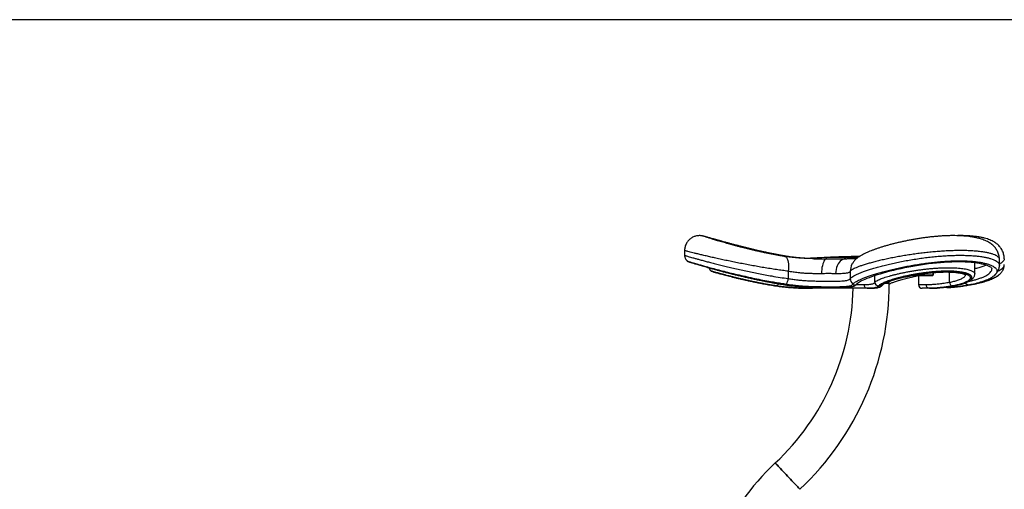
# Model space of a CAD drawing. Units: millimetres. Extents: x 5 to 415, y 5 to 292.
# Drawn here: x 210 to 342, y 229 to 292 of the extents above; entities that cross this region are included whole.
import ezdxf

# ---------------------------------------------------------------- set-up
doc = ezdxf.new("R2010")
doc.units = ezdxf.units.MM
doc.layers.add('1', color=7, linetype='Continuous', lineweight=25)

msp = doc.modelspace()

# ---------------------------------------------------------------- linework, layer by layer
at = {"color": 7, "linetype": 'Continuous', "lineweight": 25}
for p, q in [((299.0457, 261.0874), (299.0457, 260.459)), ((322.2749, 260.1676), (318.041, 260.1676)), ((322.2741, 260.1672), (318.041, 260.1672)), ((318.0948, 259.9872), (320.62, 259.9872)), ((320.62, 259.9872), (320.7627, 259.9877)), ((341.2119, 259.1055), (341.2119, 259.8907)), ((337.9119, 257.9637), (337.9119, 259.4856)), ((312.9274, 258.3261), (312.9274, 257.34)), ((321.2398, 258.3261), (321.2398, 257.34)), ((329.4532, 257.7372), (331.5644, 257.7372)), ((330.3764, 257.7372), (330.3764, 256.5372)), ((332.376, 257.7758), (332.376, 258.1451)), ((341.1368, 257.8337), (341.2153, 257.8974)), ((341.2114, 257.9053), (341.2307, 257.9239)), ((312.7007, 256.6018), (312.7574, 256.593)), ((316.0764, 256.0372), (316.1971, 256.0372)), ((323.5101, 256.0372), (316.1971, 256.0372)), ((321.5757, 256.593), (321.5804, 256.6018)), ((323.544, 256.0377), (323.5101, 256.0372)), ((323.5101, 256.0372), (323.7534, 256.0372)), ((326.4544, 256.7372), (325.9432, 256.7372)), ((325.9442, 256.7372), (326.4544, 256.7372)), ((326.4544, 256.7372), (326.4544, 256.9517)), ((331.8353, 256.0372), (330.8764, 256.0372)), ((331.8353, 256.0372), (331.9582, 256.0372)), ((332.1738, 256.0372), (331.9582, 256.0372)), ((336.9631, 256.494), (337.008, 256.5025))]:
    msp.add_line(p, q, dxfattribs=at)
at = {"color": 8, "linetype": 'Continuous', "lineweight": 25}
for p, q in [((312.7577, 260.3054), (312.8312, 260.3014)), ((324.5306, 256.8509), (324.5306, 257.7584)), ((332.3268, 257.7817), (332.3268, 258.1408)), ((334.5341, 256.851), (334.5341, 258.2146)), ((322.0636, 256.5372), (323.089, 256.5372)), ((330.3764, 256.5372), (331.3833, 256.5372)), ((335.0114, 256.3556), (335.0398, 256.3578))]:
    msp.add_line(p, q, dxfattribs=at)
at = {"color": 8, "linetype": 'Continuous', "lineweight": 25, "flags": 128}
for points in [[(312.4577, 260.3025), (312.4997, 260.293), (312.5946, 260.2462), (312.6817, 260.1657), (312.7596, 260.053), (312.8267, 259.91), (312.8821, 259.7392), (312.9246, 259.5437), (312.9536, 259.3268), (312.9685, 259.0924), (312.969, 258.8445), (312.9553, 258.5876), (312.9274, 258.3261)], [(337.0061, 256.5026), (336.9504, 256.5043), (336.8799, 256.5353), (336.8142, 256.596), (336.759, 256.6815), (336.7185, 256.7847), (336.7168, 256.7908)]]:
    msp.add_lwpolyline(points, dxfattribs=at)
at = {"color": 7, "linetype": 'Continuous', "lineweight": 25, "flags": 128}
for points in [[(318.0948, 259.9872), (317.9938, 259.9669), (317.8949, 259.9062), (317.8, 259.8065), (317.7112, 259.6697), (317.6301, 259.4987), (317.5585, 259.2969), (317.4978, 259.0685), (317.4493, 258.8181), (317.4139, 258.5507), (317.3924, 258.2719), (317.3852, 257.9872)], [(320.62, 259.9872), (320.4292, 259.9669), (320.2423, 259.9062), (320.063, 259.8065), (319.8951, 259.6697), (319.7419, 259.4987), (319.6067, 259.2969), (319.492, 259.0685), (319.4003, 258.8181), (319.3335, 258.5507), (319.2928, 258.2719), (319.2791, 257.9872)], [(322.1858, 256.691), (322.1921, 256.6986), (322.2193, 256.7257), (322.2716, 256.7695), (322.3537, 256.8286), (322.4669, 256.9002), (322.6127, 256.9828), (322.791, 257.0746), (323.0011, 257.174), (323.242, 257.2798), (323.5127, 257.3908), (323.8118, 257.5059), (324.138, 257.6243), (324.4899, 257.7452), (324.866, 257.8676), (325.2642, 257.9905), (325.6804, 258.1125), (326.1171, 258.2342), (326.5736, 258.355), (327.0478, 258.474), (327.5374, 258.5906), (328.0397, 258.7036), (328.5521, 258.8124), (329.0722, 258.9162), (329.5975, 259.0142), (330.1257, 259.1059), (330.6544, 259.1905), (331.1802, 259.2675), (331.7099, 259.3379), (332.2416, 259.4013), (332.7724, 259.4572), (333.2991, 259.505), (333.8184, 259.5445), (334.3272, 259.5753), (334.8229, 259.5971), (335.3029, 259.6098), (335.7648, 259.6134), (336.2066, 259.6079), (336.6298, 259.5936), (337.0392, 259.5707), (337.4331, 259.5392), (337.8089, 259.4994), (338.1642, 259.4517), (338.4966, 259.3966), (338.8031, 259.3349), (339.0813, 259.2675), (339.329, 259.1956), (339.5443, 259.1207), (339.7258, 259.0445), (339.8766, 258.9678), (339.9985, 258.8918), (340.0897, 258.8205), (340.1515, 258.7577), (340.1874, 258.7076), (340.2036, 258.6718), (340.2083, 258.6461), (340.2078, 258.6425), (340.2078, 258.6425)], [(334.5341, 256.851), (334.5505, 256.7545), (334.5778, 256.6617), (334.6151, 256.5761), (334.6608, 256.5011), (334.7133, 256.4395), (334.7704, 256.3936), (334.8301, 256.3654), (334.89, 256.3557)], [(314.4858, 229.1275), (314.4738, 229.1404), (314.4379, 229.1787), (314.3785, 229.242), (314.2967, 229.3294), (314.1936, 229.4395), (314.0706, 229.5708), (313.9297, 229.7213), (313.7727, 229.8888), (313.6021, 230.071), (313.4203, 230.265), (313.23, 230.4682), (313.0339, 230.6776), (312.8349, 230.8901), (312.6359, 231.1025), (312.4398, 231.3119), (312.2495, 231.5151), (312.0677, 231.7092), (311.897, 231.8913), (311.7401, 232.0588), (311.5991, 232.2093), (311.4762, 232.3406), (311.373, 232.4507), (311.2912, 232.5381), (311.2319, 232.6014), (311.196, 232.6398), (311.1839, 232.6526), (311.1839, 232.6526)], [(311.1839, 232.6526), (311.196, 232.6398), (311.2319, 232.6014), (311.2912, 232.5381), (311.373, 232.4507), (311.4762, 232.3406), (311.5991, 232.2093), (311.7401, 232.0588), (311.897, 231.8913), (312.0677, 231.7092), (312.2495, 231.5151), (312.4398, 231.3119), (312.6359, 231.1025), (312.8349, 230.8901), (313.0339, 230.6776), (313.23, 230.4682), (313.4203, 230.265), (313.6021, 230.071), (313.7727, 229.8888), (313.9297, 229.7213), (314.0706, 229.5708), (314.1936, 229.4395), (314.2967, 229.3294), (314.3785, 229.242), (314.4379, 229.1787), (314.4738, 229.1404), (314.4858, 229.1275), (314.4858, 229.1275)]]:
    msp.add_lwpolyline(points, dxfattribs=at)
at = {"color": 7, "linetype": 'Continuous', "lineweight": 25}
for centre, radius, start, end in [((324.041, 130.3061), 130, 92.64536, 93.723374), ((324.041, 131.6658), 128.6414, 90.707871, 92.673318), ((314.941, 290.0317), 33.9944, 248.861897, 249.228102), ((310.8418, 257.5766), 2.099, 332.328853, 353.528028), ((322.2377, 257.3528), 0.998, 180.734891, 228.805342), ((288.6244, 256.7372), 33, 313.127291, 358.784544), ((288.6244, 256.7372), 37.83, 313.127291, 0), ((323.5533, 256.5009), 0.4657, 175.52485, 264.683885), ((325.0335, 256.8586), 0.503, 180.875702, 270.067748), ((330.8764, 256.5372), 0.5, 180, 270), ((331.8606, 256.5144), 0.4778, 177.262418, 266.971552), ((333.6272, 208.6921), 32.83, 133.127291, 180)]:
    msp.add_arc(centre, radius, start, end, dxfattribs=at)
at = {"color": 8, "linetype": 'Continuous', "lineweight": 25}
for centre, radius, start, end in [((323.1931, 258.348), 1.9535, 152.573582, 180.640779), ((311.2386, 256.6922), 0.3689, 294.146447, 354.114151), ((312.5646, 256.6433), 0.1423, 274.887565, 343.047104), ((312.6179, 256.6393), 0.147, 275.57104, 341.642106), ((316.4159, 256.1641), 0.2529, 176.34998, 210.100368), ((321.8411, 256.8897), 0.3981, 228.184049, 332.850807), ((321.8461, 256.8978), 0.3977, 228.085842, 329.471575), ((325.2354, 256.8486), 0.4929, 269.904841, 331.851763), ((336.9919, 256.8163), 0.3228, 187.413969, 264.83205), ((337.1989, 256.6416), 0.1505, 283.010699, 326.136997), ((337.2474, 256.6534), 0.1537, 280.693445, 325.98169)]:
    msp.add_arc(centre, radius, start, end, dxfattribs=at)
at = {"color": 7, "linetype": 'Continuous', "lineweight": 25}
for points, knots in [([(312.8314, 260.302), (312.7711, 260.3115), (312.5759, 260.3421), (312.2279, 260.4018), (311.7892, 260.4803), (311.3335, 260.5664), (310.8667, 260.6584), (310.3906, 260.7561), (309.9077, 260.8588), (309.4205, 260.9659), (308.9313, 261.0767), (308.443, 261.1904), (307.9582, 261.3062), (307.4791, 261.4234), (307.0074, 261.5412), (306.5443, 261.6592), (306.0912, 261.7767), (305.6502, 261.8928), (305.2234, 262.0069), (304.813, 262.1181), (304.421, 262.2255), (304.0492, 262.3284), (303.699, 262.4262), (303.3716, 262.5183), (303.07, 262.6036), (302.795, 262.6815), (302.546, 262.7522), (302.3217, 262.8158), (302.1227, 262.8721), (301.9491, 262.921), (301.7994, 262.9626), (301.6818, 262.9944), (301.5971, 263.0163), (301.5298, 263.0324), (301.4744, 263.0446), (301.4144, 263.0563), (301.3431, 263.0681), (301.2529, 263.0796), (301.1382, 263.0885), (300.9936, 263.0906), (300.8204, 263.0792), (300.6273, 263.0481), (300.425, 262.994), (300.2209, 262.9152), (300.0205, 262.8109), (299.8294, 262.6818), (299.6521, 262.5295), (299.4926, 262.3559), (299.3537, 262.1637), (299.2347, 261.9491), (299.1408, 261.7163), (299.0784, 261.4713), (299.0475, 261.261), (299.0488, 261.1334), (299.0492, 261.0874)], [0, 0, 0, 0, 0.01063415, 0.03443751, 0.05897631, 0.08379343, 0.10887572, 0.13420071, 0.15974013, 0.18546086, 0.21132614, 0.23729725, 0.26333544, 0.28940195, 0.31549164, 0.34168466, 0.36798932, 0.39437649, 0.42081566, 0.44727469, 0.47372099, 0.5001357, 0.52650853, 0.55284452, 0.57919346, 0.60497778, 0.63093262, 0.65705133, 0.68335113, 0.70990098, 0.73690508, 0.76500236, 0.78713046, 0.79874511, 0.80729205, 0.81386016, 0.81985241, 0.82573349, 0.83210376, 0.83982, 0.84915524, 0.85943176, 0.87028217, 0.88161496, 0.89329041, 0.90519091, 0.91723794, 0.92938115, 0.94158777, 0.9538357, 0.96726447, 0.9802806, 0.99288999, 1, 1, 1, 1]), ([(312.4579, 260.3031), (312.3994, 260.3121), (312.2028, 260.3421), (311.851, 260.4013), (311.4045, 260.4798), (310.9424, 260.5658), (310.4717, 260.6577), (309.9941, 260.7551), (309.5116, 260.8573), (309.0264, 260.964), (308.5407, 261.0743), (308.0566, 261.1877), (307.5766, 261.3034), (307.1034, 261.4207), (306.6396, 261.5385), (306.187, 261.656), (305.7471, 261.7728), (305.3215, 261.888), (304.9121, 262.001), (304.5208, 262.1109), (304.1494, 262.217), (303.7994, 262.3186), (303.4723, 262.415), (303.1692, 262.5056), (302.8939, 262.589), (302.6475, 262.6647), (302.4299, 262.7323), (302.2406, 262.7921), (302.0813, 262.8433), (301.959, 262.8834), (301.8725, 262.9125), (301.8231, 262.9295), (301.8001, 262.9379), (301.8027, 262.9369), (301.8032, 262.9367)], [0, 0, 0, 0, 0.01320227, 0.0443577, 0.07666625, 0.10923675, 0.14207357, 0.1751705, 0.20851579, 0.24209313, 0.27588256, 0.30986194, 0.34400835, 0.37826981, 0.4125269, 0.44678272, 0.48111206, 0.51549417, 0.54990349, 0.5843111, 0.61869568, 0.65304009, 0.68733284, 0.72157224, 0.75576532, 0.78902423, 0.82231662, 0.85550729, 0.88843008, 0.92081859, 0.94873086, 0.97361581, 0.99397571, 1, 1, 1, 1]), ([(341.2086, 259.8906), (341.2084, 259.9561), (341.208, 260.1139), (341.1707, 260.3614), (341.1038, 260.6265), (341.0087, 260.8785), (340.8894, 261.1157), (340.7479, 261.337), (340.5863, 261.5423), (340.4056, 261.7324), (340.2055, 261.9085), (339.9838, 262.0725), (339.7362, 262.2265), (339.4572, 262.3717), (339.1395, 262.5085), (338.7832, 262.6333), (338.3928, 262.7439), (337.9746, 262.8383), (337.5428, 262.9153), (337.103, 262.9763), (336.6555, 263.0231), (336.1997, 263.0571), (335.7354, 263.0791), (335.2632, 263.0898), (334.7831, 263.0894), (334.2942, 263.0785), (333.7956, 263.0575), (333.2873, 263.0267), (332.7718, 262.9864), (332.2507, 262.9371), (331.7259, 262.8791), (331.1993, 262.8127), (330.6732, 262.7384), (330.1496, 262.6565), (329.6315, 262.5677), (329.1211, 262.4726), (328.6175, 262.3716), (328.1205, 262.2647), (327.6302, 262.1523), (327.1498, 262.035), (326.6809, 261.9136), (326.2251, 261.7885), (325.7839, 261.6603), (325.3587, 261.5294), (324.9505, 261.3963), (324.5616, 261.2616), (324.1918, 261.1253), (323.8396, 260.9867), (323.502, 260.8438), (323.176, 260.6938), (322.8544, 260.5306), (322.5659, 260.3648), (322.3209, 260.2021), (322.1274, 260.0544), (321.9637, 259.9107), (321.8168, 259.7618), (321.683, 259.6023), (321.562, 259.4335), (321.4928, 259.3077), (321.4597, 259.2474)], [0, 0, 0, 0, 0.00880053, 0.02121822, 0.0335102, 0.0457506, 0.058031, 0.0704562, 0.08315264, 0.09627876, 0.11003668, 0.12468485, 0.14054699, 0.15800039, 0.17743869, 0.19800565, 0.22036117, 0.24283859, 0.26460924, 0.285654, 0.30610159, 0.32607187, 0.34565569, 0.36492115, 0.38389745, 0.40268822, 0.42157366, 0.44045341, 0.45934054, 0.47823895, 0.49714527, 0.5160513, 0.53494602, 0.55381822, 0.57265761, 0.59138035, 0.61001821, 0.62891556, 0.6479053, 0.66699183, 0.68617671, 0.70546086, 0.72484692, 0.74434194, 0.76396153, 0.7837281, 0.80350164, 0.82364329, 0.84428161, 0.8656531, 0.88820891, 0.91286446, 0.93160659, 0.9462978, 0.95897777, 0.97031404, 0.98080568, 0.99080753, 1, 1, 1, 1]), ([(341.8607, 259.984), (341.8617, 260.0158), (341.8657, 260.14), (341.8396, 260.3564), (341.7836, 260.6257), (341.6971, 260.8826), (341.5857, 261.1248), (341.4512, 261.351), (341.2961, 261.5606), (341.1219, 261.754), (340.9292, 261.932), (340.7169, 262.0963), (340.4818, 262.2489), (340.2177, 262.3922), (339.9194, 262.5254), (339.5838, 262.6476), (339.2093, 262.7573), (338.8012, 262.8516), (338.3745, 262.9283), (337.9395, 262.988), (337.4976, 263.0327), (337.0481, 263.0641), (336.5907, 263.0834), (336.1246, 263.0903), (335.7696, 263.0895), (335.5669, 263.0832), (335.5259, 263.082)], [0, 0, 0, 0, 0.01126324, 0.04409231, 0.07650459, 0.1086536, 0.14076533, 0.17309171, 0.20592847, 0.23964101, 0.27469262, 0.31167971, 0.35136384, 0.39475159, 0.44305307, 0.49484493, 0.55238827, 0.61234488, 0.67075051, 0.7270366, 0.78150223, 0.83452092, 0.88638577, 0.93731496, 0.98732482, 1, 1, 1, 1]), ([(299.0487, 260.4591), (299.0488, 260.4217), (299.049, 260.3327), (299.0776, 260.1971), (299.1259, 260.0588), (299.1902, 259.9362), (299.2646, 259.8318), (299.3324, 259.7556), (299.3747, 259.7193), (299.3887, 259.7073)], [0, 0, 0, 0, 0.1301075, 0.30950359, 0.47967059, 0.64063895, 0.79177305, 0.93134921, 1, 1, 1, 1]), ([(316.3601, 260.0014), (316.2453, 260.0038), (315.9714, 260.0094), (315.5367, 260.0238), (315.0617, 260.0446), (314.5953, 260.0716), (314.1395, 260.1052), (313.6932, 260.1461), (313.2554, 260.1942), (312.8425, 260.2466), (312.5827, 260.2863), (312.4613, 260.3048)], [0, 0, 0, 0, 0.08673006, 0.20695235, 0.32554944, 0.44244416, 0.55728454, 0.67068471, 0.7849133, 0.89949867, 1, 1, 1, 1]), ([(315.5458, 260.0382), (315.402, 260.0454), (315.1052, 260.0603), (314.6637, 260.0908), (314.2206, 260.1286), (313.7872, 260.1733), (313.3641, 260.2255), (313.0461, 260.2693), (312.8751, 260.2977), (312.8354, 260.3043)], [0, 0, 0, 0, 0.15187574, 0.3133545, 0.47145928, 0.6318102, 0.79189955, 0.95160419, 1, 1, 1, 1]), ([(316.3654, 260.0012), (316.4505, 259.9993), (316.7886, 259.9919), (317.371, 259.9881), (317.8528, 259.9875), (318.0948, 259.9872)], [0, 0, 0, 0, 0.14337494, 0.56976045, 1, 1, 1, 1]), ([(322.0879, 260.0167), (322.0496, 260.0139), (321.9618, 260.0075), (321.7899, 259.9994), (321.5759, 259.9925), (321.3259, 259.9878), (321.0553, 259.9852), (320.8575, 259.9849), (320.7627, 259.9847)], [0, 0, 0, 0, 0.1256131, 0.28842722, 0.46030515, 0.64036398, 0.82763635, 1, 1, 1, 1]), ([(299.3887, 259.7059), (299.3993, 259.6974), (299.4233, 259.6783), (299.4508, 259.6622), (299.4755, 259.6488), (299.4996, 259.6378), (299.5318, 259.6244), (299.5808, 259.6062), (299.6649, 259.5767), (299.7848, 259.5368), (299.9362, 259.4878), (300.1144, 259.4314), (300.3202, 259.3675), (300.5533, 259.2962), (300.8128, 259.2179), (301.0974, 259.1333), (301.4056, 259.0427), (301.7381, 258.9463), (302.0949, 258.8444), (302.477, 258.7368), (302.8828, 258.6244), (303.3105, 258.5077), (303.7583, 258.3875), (304.2243, 258.2647), (304.706, 258.1401), (305.2008, 258.0146), (305.7063, 257.8892), (306.2203, 257.7645), (306.7425, 257.641), (307.2733, 257.5187), (307.8133, 257.3976), (308.3603, 257.2784), (308.9114, 257.162), (309.4632, 257.0494), (310.0124, 256.9413), (310.5559, 256.8387), (311.091, 256.7421), (311.6149, 256.6523), (312.1111, 256.5717), (312.4272, 256.5247), (312.5768, 256.5025)], [0, 0, 0, 0, 0.003233983, 0.007278578, 0.012449981, 0.01990892, 0.031850233, 0.055165351, 0.084034858, 0.11490207, 0.144611903, 0.174075179, 0.203469103, 0.232810098, 0.26206811, 0.291198237, 0.32015473, 0.348863587, 0.377987396, 0.407375825, 0.436998955, 0.466815383, 0.4967747, 0.526819737, 0.556885817, 0.586892461, 0.616779625, 0.646507208, 0.676053487, 0.705740387, 0.735658287, 0.765734599, 0.79589138, 0.826035385, 0.856073452, 0.885933593, 0.915553556, 0.944883901, 0.973918981, 1, 1, 1, 1]), ([(302.349, 258.7982), (302.3486, 258.7762), (302.3474, 258.7194), (302.3711, 258.633), (302.4107, 258.5464), (302.4605, 258.4765), (302.5128, 258.4233), (302.562, 258.3855), (302.6023, 258.3609), (302.6284, 258.3474), (302.6384, 258.343), (302.6423, 258.3412)], [0, 0, 0, 0, 0.0988387, 0.25592968, 0.39922417, 0.52962138, 0.64636537, 0.7478253, 0.83972423, 0.93787038, 1, 1, 1, 1]), ([(340.5973, 257.8236), (340.6153, 257.8394), (340.6944, 257.9088), (340.8131, 258.0453), (340.9488, 258.2302), (341.0549, 258.4217), (341.135, 258.6189), (341.187, 258.828), (341.2112, 258.9916), (341.2065, 259.0856), (341.2055, 259.1038)], [0, 0, 0, 0, 0.05199628, 0.22825612, 0.38978512, 0.53995321, 0.68201763, 0.81872336, 0.96494102, 1, 1, 1, 1]), ([(341.2353, 257.9182), (341.2554, 257.9357), (341.3377, 258.0076), (341.4592, 258.146), (341.5965, 258.3312), (341.7038, 258.5219), (341.785, 258.7179), (341.8386, 258.9258), (341.8642, 259.0917), (341.8597, 259.1889), (341.8588, 259.21)], [0, 0, 0, 0, 0.0569794, 0.23373956, 0.39459956, 0.54320299, 0.68300921, 0.81690836, 0.96040125, 1, 1, 1, 1]), ([(311.3895, 256.3556), (311.2253, 256.3807), (310.8968, 256.431), (310.3824, 256.5171), (309.8549, 256.6108), (309.3219, 256.7109), (308.7926, 256.8154), (308.2656, 256.9239), (307.7391, 257.0367), (307.2189, 257.1521), (306.7132, 257.2681), (306.2203, 257.3844), (305.7425, 257.5004), (305.2875, 257.6136), (304.8626, 257.7217), (304.4659, 257.8248), (304.0982, 257.9223), (303.769, 258.0113), (303.4831, 258.0901), (303.2374, 258.159), (303.0312, 258.218), (302.87, 258.2653), (302.7581, 258.2993), (302.6953, 258.3193), (302.6852, 258.3238), (302.6822, 258.3251)], [0, 0, 0, 0, 0.04401436, 0.0880293, 0.13332524, 0.17862182, 0.2225651, 0.26650883, 0.3116762, 0.35684373, 0.40149361, 0.44614328, 0.49207543, 0.53800704, 0.58279495, 0.62758209, 0.6737298, 0.71987636, 0.7636907, 0.80750407, 0.85268944, 0.89787383, 0.94021994, 0.98256561, 1, 1, 1, 1]), ([(302.8851, 258.2473), (302.8896, 258.2455), (302.9027, 258.2403), (302.9678, 258.2198), (303.0782, 258.1867), (303.23, 258.1427), (303.4176, 258.0895), (303.6408, 258.0275), (303.9007, 257.9565), (304.1959, 257.8772), (304.5222, 257.7911), (304.8801, 257.6984), (305.2684, 257.5997), (305.6856, 257.496), (306.1257, 257.3892), (306.5899, 257.2792), (307.0753, 257.1675), (307.5771, 257.0555), (308.0876, 256.9453), (308.608, 256.8372), (309.1369, 256.7318), (309.7713, 256.6115), (310.508, 256.4804), (311.0419, 256.3975), (311.3115, 256.3557)], [0, 0, 0, 0, 0.02161393, 0.06309833, 0.1057928, 0.14848789, 0.19015003, 0.23181295, 0.27463554, 0.317459, 0.36025244, 0.40304664, 0.44701443, 0.49098288, 0.53518078, 0.57937904, 0.62481692, 0.67025483, 0.71526991, 0.76028476, 0.80661657, 0.85294781, 0.92576485, 1, 1, 1, 1]), ([(317.3852, 257.9872), (317.2009, 257.9874), (316.8306, 257.9878), (316.2838, 257.9945), (315.7587, 258.009), (315.2556, 258.0322), (314.748, 258.0674), (314.1829, 258.1224), (313.5672, 258.2029), (313.1417, 258.2848), (312.9274, 258.3261)], [0, 0, 0, 0, 0.1274953, 0.25623206, 0.36488393, 0.47353305, 0.58553232, 0.69753009, 0.84767334, 1, 1, 1, 1]), ([(312.9274, 257.34), (313.1325, 257.3055), (313.5432, 257.2363), (314.1904, 257.1574), (314.8499, 257.0958), (315.5162, 257.053), (316.1793, 257.0245), (316.8324, 257.0076), (317.4663, 256.9986), (318.0737, 256.995), (318.6484, 256.9953), (319.1814, 256.9981), (319.6669, 257.0065), (320.0976, 257.0228), (320.4654, 257.051), (320.7686, 257.0939), (321.0024, 257.1546), (321.1679, 257.2344), (321.2158, 257.3048), (321.2398, 257.34)], [0, 0, 0, 0, 0.05845006, 0.11708766, 0.1755342, 0.23387869, 0.29241209, 0.35076132, 0.40926725, 0.46795731, 0.5264643, 0.58548451, 0.64469269, 0.70371029, 0.76270245, 0.82188719, 0.88087555, 0.94043689, 1, 1, 1, 1]), ([(319.2791, 257.9872), (319.1299, 257.9908), (318.774, 257.9994), (318.1442, 258.0063), (317.6399, 257.9936), (317.3852, 257.9872)], [0, 0, 0, 0, 0.2632924, 0.62805086, 1, 1, 1, 1]), ([(321.2398, 258.3261), (321.224, 258.2966), (321.1926, 258.2377), (321.0953, 258.1657), (320.9595, 258.1063), (320.7834, 258.0609), (320.5713, 258.0285), (320.3241, 258.0069), (320.0389, 257.9942), (319.6961, 257.9878), (319.4271, 257.9874), (319.2791, 257.9872)], [0, 0, 0, 0, 0.10686426, 0.21372678, 0.32382074, 0.43391527, 0.54041366, 0.64691425, 0.75652626, 0.86614054, 1, 1, 1, 1]), ([(335.0114, 256.3556), (335.1494, 256.3807), (335.4254, 256.431), (335.8056, 256.5171), (336.1573, 256.6108), (336.4719, 256.7109), (336.7454, 256.8154), (336.9801, 256.9239), (337.1755, 257.0367), (337.329, 257.1521), (337.4379, 257.2681), (337.5031, 257.3844), (337.5225, 257.5004), (337.4949, 257.6136), (337.4211, 257.7217), (337.302, 257.8248), (337.1352, 257.9223), (336.9243, 258.0113), (336.6744, 258.0901), (336.3868, 258.159), (336.0573, 258.218), (335.695, 258.2651), (335.3081, 258.2998), (334.8978, 258.3227), (334.4573, 258.3339), (333.9975, 258.3329), (333.5273, 258.3202), (333.0467, 258.2966), (332.55, 258.2616), (332.045, 258.2159), (331.54, 258.1604), (331.034, 258.0958), (330.5261, 258.0218), (330.02, 257.9392), (329.5236, 257.8495), (329.0356, 257.7529), (328.5597, 257.6501), (328.0983, 257.5421), (327.6591, 257.4307), (327.2408, 257.3162), (326.848, 257.1998), (326.4854, 257.0831), (326.1588, 256.9684), (325.8671, 256.8558), (325.6126, 256.7462), (325.3593, 256.621), (325.1361, 256.4847), (325.0683, 256.3989), (325.0341, 256.3556)], [0, 0, 0, 0, 0.02107385, 0.04214794, 0.06383544, 0.08552319, 0.10656298, 0.12760307, 0.14922895, 0.17085492, 0.19223307, 0.21361109, 0.23560319, 0.25759501, 0.27903922, 0.30048309, 0.32257839, 0.34467314, 0.36565125, 0.38662881, 0.40826337, 0.42989745, 0.45017253, 0.47044745, 0.49134537, 0.51224318, 0.53206847, 0.55189393, 0.57229751, 0.59270138, 0.61261273, 0.63252445, 0.65298981, 0.67345565, 0.69391681, 0.71437824, 0.73540029, 0.75642262, 0.77756574, 0.79870913, 0.82044533, 0.84218159, 0.86372005, 0.88525844, 0.90742763, 0.92959655, 0.96445754, 1, 1, 1, 1]), ([(325.2346, 256.3557), (325.2514, 256.38), (325.2852, 256.4286), (325.3899, 256.5118), (325.5352, 256.602), (325.7227, 256.6985), (325.9474, 256.799), (326.2088, 256.9033), (326.5087, 257.0117), (326.8444, 257.1227), (327.2108, 257.234), (327.6085, 257.3457), (328.0377, 257.4569), (328.4921, 257.5655), (328.9641, 257.6692), (329.4547, 257.768), (329.9654, 257.8615), (330.4838, 257.9468), (331.0005, 258.0222), (331.5169, 258.0883), (332.0381, 258.1449), (332.5491, 258.19), (333.0409, 258.2232), (333.5155, 258.2453), (333.9795, 258.256), (334.4212, 258.255), (334.8336, 258.2428), (335.2191, 258.2202), (335.5813, 258.1866), (335.9143, 258.1427), (336.213, 258.0895), (336.4793, 258.0275), (336.7126, 257.9565), (336.9109, 257.8772), (337.0706, 257.7911), (337.1924, 257.6984), (337.2743, 257.5997), (337.3151, 257.496), (337.3134, 257.3892), (337.269, 257.2792), (337.1807, 257.1675), (337.0484, 257.0555), (336.874, 256.9453), (336.6574, 256.8372), (336.3977, 256.7318), (336.0373, 256.6115), (335.5522, 256.4804), (335.1121, 256.3975), (334.89, 256.3557)], [0, 0, 0, 0, 0.021081109, 0.042162509, 0.063856859, 0.085551504, 0.106599212, 0.127647107, 0.149281477, 0.170915954, 0.192289729, 0.213663426, 0.23565129, 0.257638886, 0.279071742, 0.300504091, 0.322587204, 0.344669861, 0.365641753, 0.386613293, 0.408240625, 0.429867642, 0.450148874, 0.470429926, 0.49133372, 0.512237479, 0.53207758, 0.551917888, 0.572336947, 0.592756239, 0.612681608, 0.632607269, 0.653087567, 0.673568347, 0.694034671, 0.714501414, 0.735529429, 0.756557767, 0.777695785, 0.79883406, 0.820565128, 0.84229626, 0.863825142, 0.885353913, 0.90751253, 0.929670859, 0.964496313, 1, 1, 1, 1]), ([(325.6361, 256.5664), (325.6359, 256.5662), (325.6331, 256.563), (325.6452, 256.5751), (325.6774, 256.5985), (325.7391, 256.638), (325.8307, 256.6887), (325.9549, 256.7498), (326.1119, 256.8194), (326.3012, 256.8958), (326.5213, 256.9776), (326.7705, 257.0633), (327.0466, 257.1518), (327.3469, 257.2415), (327.6695, 257.3317), (328.0126, 257.4213), (328.3747, 257.5099), (328.7534, 257.5963), (329.1462, 257.6798), (329.5504, 257.7595), (329.9636, 257.8346), (330.3819, 257.9044), (330.8025, 257.9678), (331.2243, 258.0248), (331.647, 258.0755), (332.0694, 258.1194), (332.4878, 258.156), (332.899, 258.1851), (333.2996, 258.2061), (333.6866, 258.2191), (334.0569, 258.2238), (334.4093, 258.2203), (334.7443, 258.2089), (335.0617, 258.1899), (335.3598, 258.1636), (335.6356, 258.1305), (335.8859, 258.0914), (336.108, 258.0473), (336.299, 257.9997), (336.4566, 257.9504), (336.5793, 257.9022), (336.6692, 257.8572), (336.7239, 257.8224), (336.7464, 257.8014), (336.7443, 257.8039), (336.7437, 257.8046)], [0, 0, 0, 0, 0.00105341, 0.01631633, 0.03346336, 0.05256313, 0.07345625, 0.09584141, 0.11938143, 0.14377699, 0.16879388, 0.19426075, 0.22002975, 0.24593508, 0.27185049, 0.29790464, 0.32404686, 0.35022919, 0.37639583, 0.40251179, 0.42855039, 0.4544845, 0.48007301, 0.50548292, 0.53101047, 0.55659641, 0.58216085, 0.60763415, 0.63295592, 0.6580755, 0.68295337, 0.70751643, 0.7320693, 0.75678633, 0.78160655, 0.80644891, 0.83119158, 0.85570644, 0.87984073, 0.90341646, 0.92623913, 0.94868474, 0.97039061, 0.99132405, 1, 1, 1, 1]), ([(326.4374, 256.6084), (326.4694, 256.6249), (326.5386, 256.6603), (326.6794, 256.7235), (326.854, 256.7955), (327.0608, 256.8738), (327.2971, 256.9569), (327.561, 257.0435), (327.8503, 257.1324), (328.1624, 257.2226), (328.4959, 257.3131), (328.8494, 257.4034), (329.2211, 257.4928), (329.6087, 257.58), (329.9938, 257.6617), (330.254, 257.7121), (330.3764, 257.7358)], [0, 0, 0, 0, 0.05715439, 0.12339473, 0.19254156, 0.26374656, 0.33635958, 0.4098939, 0.48397345, 0.55818109, 0.63256415, 0.70742984, 0.78260669, 0.85792742, 0.93318307, 1, 1, 1, 1]), ([(332.3268, 257.7817), (332.1987, 257.786), (331.9424, 257.7946), (331.4573, 257.8046), (330.9375, 257.8114), (330.4236, 257.8156), (330.049, 257.8164), (329.8712, 257.8168)], [0, 0, 0, 0, 0.23200578, 0.46401155, 0.64824782, 0.83307113, 1, 1, 1, 1]), ([(331.5644, 257.7372), (331.6731, 257.7382), (331.8908, 257.7401), (332.1457, 257.7554), (332.2734, 257.763)], [0, 0, 0, 0, 0.49895325, 1, 1, 1, 1]), ([(332.3698, 257.7758), (332.3718, 257.7764), (332.3815, 257.7791), (332.3512, 257.7806), (332.3268, 257.7817)], [0, 0, 0, 0, 0.1990909, 1, 1, 1, 1]), ([(335.0397, 256.359), (335.0902, 256.3674), (335.263, 256.3962), (335.539, 256.4526), (335.8677, 256.5275), (336.1763, 256.6095), (336.4651, 256.6982), (336.7334, 256.7941), (336.9809, 256.8984), (337.2078, 257.0129), (337.4053, 257.1359), (337.5685, 257.2651), (337.6954, 257.3964), (337.7919, 257.531), (337.8599, 257.6709), (337.9038, 257.8152), (337.9077, 257.9149), (337.9096, 257.9632)], [0, 0, 0, 0, 0.03062193, 0.10459613, 0.17942312, 0.25494726, 0.33136142, 0.40891035, 0.48792427, 0.56884831, 0.65214418, 0.72727369, 0.7933985, 0.85146583, 0.90412942, 0.95355612, 1, 1, 1, 1]), ([(337.0059, 256.5039), (337.0451, 256.5103), (337.2327, 256.5409), (337.548, 256.6032), (337.9504, 256.6904), (338.3304, 256.7849), (338.6912, 256.8862), (339.0313, 256.9944), (339.3496, 257.1094), (339.6452, 257.2311), (339.9168, 257.3601), (340.1645, 257.4963), (340.384, 257.6426), (340.5269, 257.75), (340.5889, 257.8136), (340.5957, 257.8206)], [0, 0, 0, 0, 0.02249126, 0.10750839, 0.19179178, 0.27668772, 0.36241806, 0.44901134, 0.53649517, 0.62490328, 0.71428563, 0.80470588, 0.89619703, 0.9885774, 1, 1, 1, 1]), ([(337.2757, 256.5034), (337.2943, 256.5063), (337.4667, 256.5331), (337.7763, 256.5909), (338.2007, 256.677), (338.6028, 256.7703), (338.9847, 256.8699), (339.3465, 256.9761), (339.6871, 257.0886), (340.0055, 257.2074), (340.3006, 257.3324), (340.5722, 257.4638), (340.8174, 257.6028), (341.0001, 257.7201), (341.0905, 257.7955), (341.118, 257.8184)], [0, 0, 0, 0, 0.0101443, 0.09422472, 0.17851138, 0.26232419, 0.34676982, 0.43191075, 0.51779015, 0.60445415, 0.69195969, 0.78038396, 0.86982354, 0.96035776, 1, 1, 1, 1]), ([(311.3115, 256.3557), (311.5811, 256.318), (312.1204, 256.2426), (312.9721, 256.1573), (313.8504, 256.0938), (314.6704, 256.0575), (315.4141, 256.0399), (315.8553, 256.0381), (316.0764, 256.0372)], [0, 0, 0, 0, 0.17922422, 0.35844618, 0.54359454, 0.72874422, 0.8640728, 1, 1, 1, 1]), ([(316.1971, 256.0372), (315.9305, 256.0385), (315.3972, 256.0409), (314.5879, 256.0636), (313.7766, 256.104), (312.9658, 256.1655), (312.1647, 256.2469), (311.6485, 256.3192), (311.3895, 256.3556)], [0, 0, 0, 0, 0.16261293, 0.32522374, 0.4924331, 0.65964152, 0.82918826, 1, 1, 1, 1]), ([(312.5776, 256.5013), (312.59, 256.4996), (312.6078, 256.4971), (312.6253, 256.4939), (312.6305, 256.4929)], [0, 0, 0, 0, 0.70016833, 1, 1, 1, 1]), ([(312.6324, 256.4951), (312.6639, 256.4897), (312.8358, 256.4606), (313.1601, 256.4153), (313.6027, 256.3594), (314.0532, 256.3117), (314.5077, 256.2713), (314.9639, 256.2383), (315.4196, 256.2121), (315.8738, 256.1915), (316.3264, 256.1757), (316.7758, 256.1642), (317.2192, 256.1563), (317.6534, 256.1515), (318.0753, 256.1489), (318.4819, 256.1481), (318.8706, 256.1481), (319.2429, 256.1489), (319.5987, 256.1511), (319.9377, 256.1557), (320.2575, 256.1632), (320.5566, 256.1747), (320.8342, 256.191), (321.0901, 256.2134), (321.3247, 256.2434), (321.5424, 256.285), (321.7297, 256.3392), (321.8836, 256.4063), (322.0059, 256.4827), (322.1016, 256.572), (322.1649, 256.6487), (322.1865, 256.6999), (322.1909, 256.7104)], [0, 0, 0, 0, 0.00820735, 0.04468602, 0.08106335, 0.11731879, 0.15343482, 0.18940063, 0.22508907, 0.26069148, 0.29647497, 0.33241801, 0.36845396, 0.40449455, 0.44045163, 0.47625478, 0.5118351, 0.54721325, 0.5831524, 0.61934587, 0.65580863, 0.69256628, 0.72967394, 0.76724542, 0.80550624, 0.84487908, 0.8858993, 0.9205579, 0.9482582, 0.97230789, 0.99434229, 1, 1, 1, 1]), ([(312.7574, 256.593), (312.9592, 256.561), (313.3231, 256.5032), (313.8731, 256.4368), (314.3961, 256.3846), (314.9318, 256.3428), (315.4701, 256.3106), (316.0015, 256.2873), (316.5274, 256.2711), (317.0495, 256.2604), (317.5747, 256.2539), (318.0941, 256.2506), (318.5852, 256.2497), (319.0356, 256.2507), (319.4483, 256.2539), (319.835, 256.26), (320.1886, 256.2704), (320.5038, 256.2862), (320.7826, 256.3089), (321.025, 256.3401), (321.2681, 256.3899), (321.4817, 256.4665), (321.5441, 256.5505), (321.5757, 256.593)], [0, 0, 0, 0, 0.05424208, 0.09784527, 0.14144825, 0.18637447, 0.23130098, 0.27480061, 0.31830069, 0.36308874, 0.40787694, 0.45555165, 0.50362995, 0.54695443, 0.59027895, 0.6348603, 0.67944136, 0.72269178, 0.7659417, 0.81047008, 0.85499829, 0.92677581, 1, 1, 1, 1]), ([(323.089, 256.5372), (323.2002, 256.5381), (323.4231, 256.5398), (323.7355, 256.5571), (324.0238, 256.5918), (324.2672, 256.6523), (324.4459, 256.7358), (324.5023, 256.8125), (324.5306, 256.8509)], [0, 0, 0, 0, 0.13829819, 0.27729028, 0.45480213, 0.63231302, 0.81615443, 1, 1, 1, 1]), ([(323.7534, 256.0372), (323.8899, 256.0386), (324.1628, 256.0413), (324.5029, 256.0658), (324.7883, 256.1089), (325.0044, 256.1724), (325.1588, 256.2531), (325.2093, 256.3214), (325.2346, 256.3557)], [0, 0, 0, 0, 0.16692668, 0.3338511, 0.50549151, 0.67713124, 0.83805474, 1, 1, 1, 1]), ([(324.3079, 256.0559), (324.327, 256.0567), (324.4437, 256.0613), (324.6357, 256.0803), (324.8781, 256.1179), (325.0854, 256.1727), (325.2568, 256.2399), (325.4009, 256.3206), (325.5173, 256.4151), (325.5968, 256.4966), (325.6291, 256.5529), (325.6364, 256.5657)], [0, 0, 0, 0, 0.03218555, 0.1966965, 0.36716597, 0.51906328, 0.66134314, 0.77831599, 0.88021078, 0.97291634, 1, 1, 1, 1]), ([(331.3833, 256.5372), (331.4849, 256.5381), (331.6887, 256.5398), (332.0821, 256.5569), (332.5629, 256.5915), (333.1545, 256.6523), (333.8076, 256.736), (334.2919, 256.8127), (334.5341, 256.851)], [0, 0, 0, 0, 0.13560718, 0.27182783, 0.45084993, 0.62987154, 0.81493386, 1, 1, 1, 1]), ([(334.89, 256.3557), (334.6636, 256.318), (334.2107, 256.2426), (333.5831, 256.1573), (333.0005, 256.0938), (332.5219, 256.0575), (332.134, 256.0399), (331.9351, 256.0381), (331.8353, 256.0372)], [0, 0, 0, 0, 0.17922445, 0.35844609, 0.54359471, 0.72874447, 0.86407301, 1, 1, 1, 1]), ([(331.9582, 256.0372), (332.0762, 256.0384), (332.3122, 256.0408), (332.7423, 256.064), (333.1875, 256.0999), (333.5154, 256.1386), (333.6604, 256.1557)], [0, 0, 0, 0, 0.26020692, 0.5204103, 0.78797242, 1, 1, 1, 1]), ([(334.1422, 256.1719), (334.1169, 256.1686), (333.8665, 256.1355), (333.4407, 256.0957), (332.9246, 256.0574), (332.5039, 256.0399), (332.284, 256.0381), (332.1738, 256.0372)], [0, 0, 0, 0, 0.03102439, 0.30743557, 0.5838491, 0.79141982, 1, 1, 1, 1]), ([(333.6867, 256.1574), (333.7478, 256.1646), (333.9343, 256.1868), (334.2697, 256.2342), (334.6599, 256.2934), (334.9255, 256.3389), (335.0436, 256.3591)], [0, 0, 0, 0, 0.14808877, 0.45156509, 0.75624984, 1, 1, 1, 1]), ([(334.07, 256.2073), (334.0778, 256.2021), (334.1027, 256.1856), (334.1469, 256.1686), (334.1958, 256.1554), (334.2349, 256.1498), (334.2604, 256.1482), (334.2745, 256.1481), (334.2795, 256.1481), (334.2818, 256.1481), (334.2836, 256.1481), (334.2854, 256.1482), (334.2866, 256.1482), (334.2881, 256.1482), (334.3048, 256.1485), (334.357, 256.1499), (334.4395, 256.1529), (334.5557, 256.1583), (334.7029, 256.1669), (334.88, 256.1793), (335.0855, 256.1962), (335.3174, 256.2181), (335.5735, 256.2457), (335.8508, 256.2791), (336.1515, 256.3199), (336.474, 256.3679), (336.8231, 256.4247), (337.0773, 256.4679), (337.219, 256.4942), (337.2325, 256.4967)], [0, 0, 0, 0, 0.00422822, 0.01340571, 0.02107506, 0.02704034, 0.03109822, 0.03263184, 0.03338584, 0.0339682, 0.03478089, 0.03634241, 0.040731, 0.05564461, 0.11343241, 0.17402081, 0.24090661, 0.30908611, 0.37797263, 0.44722291, 0.51648399, 0.58537919, 0.65363712, 0.72105146, 0.78688644, 0.85504743, 0.92367605, 0.99274723, 1, 1, 1, 1]), ([(334.2901, 256.1483), (334.2904, 256.1483), (334.2916, 256.1483), (334.3052, 256.1488), (334.3426, 256.1503), (334.4175, 256.1542), (334.5245, 256.1609), (334.6622, 256.1712), (334.8295, 256.1856), (335.0253, 256.2048), (335.248, 256.2293), (335.4954, 256.2594), (335.7677, 256.2966), (336.063, 256.3408), (336.3842, 256.393), (336.685, 256.4449), (336.8858, 256.4824), (336.9656, 256.4973)], [0, 0, 0, 0, 0.013208087, 0.053490307, 0.123815631, 0.198644495, 0.274094496, 0.349774492, 0.425466553, 0.500988377, 0.576213114, 0.651058232, 0.724094259, 0.799331476, 0.874672847, 0.950190445, 1, 1, 1, 1]), ([(337.2303, 256.4943), (337.2413, 256.4964), (337.2569, 256.4994), (337.2724, 256.5016), (337.277, 256.5022)], [0, 0, 0, 0, 0.70026881, 1, 1, 1, 1])]:
    msp.add_open_spline(points, degree=3, knots=knots, dxfattribs=at)
at = {"color": 8, "linetype": 'Continuous', "lineweight": 25}
for points, knots in [([(312.7577, 260.3054), (312.5953, 260.3318), (312.2704, 260.3846), (311.7624, 260.4747), (311.2413, 260.5722), (310.6726, 260.6843), (310.0617, 260.8109), (309.4056, 260.9533), (308.7455, 261.1027), (308.0958, 261.2553), (307.467, 261.4078), (306.8568, 261.5598), (306.2606, 261.7122), (305.694, 261.8601), (305.1647, 262.001), (304.6696, 262.1349), (304.2022, 262.263), (303.774, 262.3817), (303.3902, 262.4891), (303.0476, 262.5854), (302.7431, 262.6712), (302.4825, 262.7446), (302.2689, 262.8042), (302.1022, 262.85), (301.9833, 262.8815), (301.9449, 262.8902), (301.9271, 262.8942)], [0, 0, 0, 0, 0.03597871, 0.07195838, 0.10872959, 0.14550167, 0.18975764, 0.23401507, 0.27961615, 0.32521837, 0.36886847, 0.41251897, 0.45737764, 0.5022363, 0.54447203, 0.5867074, 0.6300491, 0.67339013, 0.71444919, 0.75550756, 0.79764437, 0.83978042, 0.88074992, 0.92171887, 0.96382507, 1, 1, 1, 1]), ([(312.9274, 258.3261), (312.6677, 258.3595), (312.1484, 258.4261), (311.3344, 258.5424), (310.4993, 258.6699), (309.6557, 258.807), (308.8186, 258.9506), (307.9855, 259.1003), (307.1532, 259.2563), (306.3277, 259.4169), (305.5226, 259.5791), (304.7354, 259.7427), (303.9723, 259.906), (303.2441, 260.066), (302.5631, 260.2194), (301.9263, 260.366), (301.3366, 260.5048), (300.8089, 260.6315), (300.3508, 260.7437), (299.9576, 260.8419), (299.6276, 260.926), (299.372, 260.9929), (299.1894, 261.0424), (299.0824, 261.0736), (299.0369, 261.0884), (299.0483, 261.0875), (299.0495, 261.0874)], [0, 0, 0, 0, 0.04232202, 0.08464464, 0.12821283, 0.17178167, 0.21394379, 0.25610636, 0.29944551, 0.34278492, 0.38606115, 0.42933738, 0.47387346, 0.51840923, 0.56212323, 0.60583668, 0.65089194, 0.69594636, 0.73879187, 0.7816367, 0.82581597, 0.86999454, 0.91122428, 0.9524537, 0.99491642, 1, 1, 1, 1]), ([(299.0486, 260.4591), (299.0528, 260.4562), (299.0614, 260.4502), (299.1567, 260.4183), (299.3109, 260.3703), (299.5315, 260.3044), (299.8142, 260.2221), (300.1544, 260.1252), (300.551, 260.0142), (301.0057, 259.8893), (301.5173, 259.7513), (302.0789, 259.6028), (302.6921, 259.4438), (303.3532, 259.2762), (304.061, 259.101), (304.8054, 258.9215), (305.5891, 258.7378), (306.4054, 258.5525), (307.2463, 258.3683), (308.0982, 258.1888), (308.9635, 258.0143), (309.8401, 257.8463), (310.804, 257.6722), (311.8452, 257.4972), (312.5651, 257.3927), (312.9274, 257.34)], [0, 0, 0, 0, 0.03842987, 0.07826356, 0.11809759, 0.15905265, 0.20000836, 0.2401592, 0.28031076, 0.32154513, 0.36278029, 0.40428412, 0.44578858, 0.48841755, 0.53104702, 0.57408489, 0.61712295, 0.66138243, 0.70564172, 0.74940362, 0.79316502, 0.83824623, 0.88332657, 0.94127163, 1, 1, 1, 1]), ([(315.7263, 260.0294), (315.5301, 260.0382), (315.1294, 260.056), (314.5303, 260.0974), (313.9273, 260.1516), (313.3319, 260.2193), (312.9491, 260.2767), (312.7577, 260.3054)], [0, 0, 0, 0, 0.19105778, 0.390097683, 0.589133855, 0.794565354, 1, 1, 1, 1]), ([(341.2088, 259.8907), (341.2098, 259.8956), (341.2221, 259.9553), (341.1749, 260.0658), (341.0624, 260.2194), (340.8685, 260.366), (340.6003, 260.5048), (340.2604, 260.6315), (339.8578, 260.7437), (339.3948, 260.8419), (338.8647, 260.926), (338.2831, 260.993), (337.6636, 261.0421), (337.0083, 261.0747), (336.3054, 261.0905), (335.5734, 261.0891), (334.8265, 261.0713), (334.0648, 261.0383), (333.278, 260.9894), (332.4783, 260.9256), (331.6787, 260.8483), (330.8775, 260.7582), (330.0728, 260.655), (329.2696, 260.5399), (328.4802, 260.4146), (327.7026, 260.2796), (326.9431, 260.136), (326.2047, 259.9848), (325.4997, 259.8287), (324.8264, 259.6679), (324.1932, 259.5045), (323.6069, 259.3406), (323.0778, 259.1797), (322.6038, 259.0217), (322.19, 258.8684), (321.8653, 258.7315), (321.6207, 258.6123), (321.4423, 258.5089), (321.3088, 258.4121), (321.2628, 258.3548), (321.2398, 258.3261)], [0, 0, 0, 0, 0.00255278, 0.031186, 0.05929086, 0.0873954, 0.1163626, 0.14532921, 0.17287574, 0.20042182, 0.22882583, 0.25722934, 0.28373703, 0.31024448, 0.33754489, 0.36484523, 0.39059931, 0.41635351, 0.44283003, 0.46930684, 0.4950873, 0.52086816, 0.54734338, 0.57381889, 0.6003358, 0.62685309, 0.65408908, 0.68132532, 0.70881681, 0.73630844, 0.76458038, 0.79285232, 0.82093756, 0.84902264, 0.87795261, 0.90688218, 0.92992273, 0.95296307, 0.97648163, 1, 1, 1, 1]), ([(321.2398, 257.34), (321.273, 257.3835), (321.3394, 257.4705), (321.5583, 257.6261), (321.8671, 257.7988), (322.2503, 257.9771), (322.6808, 258.1533), (323.1443, 258.3255), (323.668, 258.5036), (324.2508, 258.6862), (324.8849, 258.8699), (325.5726, 259.0543), (326.31, 259.2371), (327.0864, 259.4146), (327.8887, 259.583), (328.7188, 259.7423), (329.5786, 259.8915), (330.4459, 260.0258), (331.3045, 260.1426), (332.1568, 260.2426), (333.0129, 260.326), (333.8461, 260.3897), (334.6421, 260.4331), (335.4045, 260.4578), (336.1458, 260.4635), (336.8472, 260.4501), (337.4978, 260.4186), (338.102, 260.3703), (338.666, 260.3044), (339.1814, 260.2221), (339.6407, 260.1252), (340.0466, 260.0142), (340.3975, 259.8893), (340.6908, 259.7513), (340.9215, 259.6028), (341.0882, 259.4438), (341.1931, 259.2773), (341.2053, 259.1612), (341.2114, 259.1037)], [0, 0, 0, 0, 0.0314813, 0.0629636, 0.09570743, 0.12845224, 0.1555048, 0.1825577, 0.21035011, 0.23814264, 0.26611877, 0.29409481, 0.32288563, 0.35167613, 0.37976688, 0.40785713, 0.43681309, 0.4657683, 0.49312106, 0.52047313, 0.54868232, 0.576891, 0.60315698, 0.62942274, 0.65647838, 0.683534, 0.70915826, 0.73478276, 0.76112835, 0.78747443, 0.81330266, 0.83913145, 0.86565671, 0.89218253, 0.91888116, 0.94558019, 0.97300264, 1, 1, 1, 1]), ([(341.8652, 259.9843), (341.8584, 259.9325), (341.8447, 259.8288), (341.7363, 259.6678), (341.555, 259.5046), (341.3776, 259.3804), (341.2403, 259.3127), (341.2119, 259.2987)], [0, 0, 0, 0, 0.23101411, 0.46234107, 0.70023368, 0.93812649, 1, 1, 1, 1]), ([(299.3911, 259.71), (299.3957, 259.7068), (299.4066, 259.6992), (299.5306, 259.657), (299.7002, 259.6023), (299.9024, 259.5389), (300.1882, 259.4513), (300.5785, 259.3347), (301.0355, 259.2012), (301.6056, 259.0383), (302.3088, 258.8426), (303.1551, 258.6145), (304.0732, 258.3754), (305.0523, 258.1303), (306.0777, 257.884), (307.1314, 257.6425), (308.2005, 257.4105), (309.2714, 257.1914), (310.2564, 257.0033), (311.1439, 256.8462), (311.9349, 256.7152), (312.4456, 256.6396), (312.7007, 256.6018)], [0, 0, 0, 0, 0.0401398, 0.09421843, 0.12633641, 0.15845464, 0.20457336, 0.25088826, 0.29721029, 0.34333881, 0.402856, 0.46257233, 0.52209793, 0.58089722, 0.63987894, 0.69867811, 0.75578408, 0.81305836, 0.87015771, 0.91341391, 0.95674688, 1, 1, 1, 1]), ([(321.5804, 256.6018), (321.625, 256.6548), (321.7008, 256.7446), (321.923, 256.8945), (322.1748, 257.0365), (322.4916, 257.1898), (322.8705, 257.353), (323.3072, 257.5231), (323.8026, 257.6999), (324.3553, 257.8817), (324.9611, 258.0662), (325.6111, 258.2498), (326.3069, 258.4323), (327.0471, 258.6119), (327.8187, 258.7844), (328.6085, 258.9463), (329.4181, 259.0975), (330.2517, 259.2374), (331.0862, 259.3613), (331.9065, 259.4668), (332.7149, 259.5548), (333.5225, 259.6255), (334.2561, 259.6731), (334.9069, 259.7012), (335.4813, 259.715), (336.0411, 259.7166), (336.5759, 259.706), (337.0815, 259.6839), (337.5992, 259.6479), (338.125, 259.5944), (338.6502, 259.5194), (339.1297, 259.4274), (339.5561, 259.3201), (339.9235, 259.1998), (340.2347, 259.0674), (340.4885, 258.923), (340.6834, 258.7673), (340.8147, 258.6031), (340.8818, 258.4306), (340.8828, 258.2522), (340.8103, 258.0695), (340.7129, 257.9255), (340.6169, 257.8437), (340.5921, 257.8226)], [0, 0, 0, 0, 0.03533901, 0.06002995, 0.08472134, 0.11008996, 0.13545898, 0.16090458, 0.18635048, 0.21250345, 0.23865651, 0.26464144, 0.29062617, 0.31736641, 0.34410624, 0.36996278, 0.39581872, 0.42246363, 0.44910781, 0.47414197, 0.49917562, 0.52498127, 0.55078646, 0.57015614, 0.58952575, 0.609259, 0.62899233, 0.64792246, 0.66693488, 0.69101546, 0.71509635, 0.73986187, 0.76462787, 0.78883965, 0.81305184, 0.83791038, 0.86276937, 0.88796741, 0.91316573, 0.93905343, 0.96494124, 0.99095634, 1, 1, 1, 1]), ([(324.5306, 256.8509), (324.5662, 256.8927), (324.6382, 256.9772), (324.8748, 257.1104), (325.1436, 257.2327), (325.4118, 257.3395), (325.7257, 257.4514), (326.0788, 257.5656), (326.4636, 257.6796), (326.8792, 257.7933), (327.3302, 257.9072), (327.8051, 258.0181), (328.2949, 258.1237), (328.7994, 258.2242), (329.3259, 258.3205), (329.8622, 258.4098), (330.3993, 258.4905), (330.9382, 258.5631), (331.4848, 258.6277), (332.0302, 258.6829), (332.5658, 258.7277), (333.0931, 258.7623), (333.6133, 258.7862), (334.1216, 258.799), (334.6091, 258.8002), (335.0775, 258.7898), (335.5231, 258.7675), (335.9424, 258.7332), (336.3273, 258.6875), (336.6792, 258.6304), (336.9934, 258.5623), (337.2658, 258.484), (337.4915, 258.3974), (337.6717, 258.3026), (337.8056, 258.2003), (337.8844, 258.0924), (337.9171, 258.0128), (337.9096, 257.9694), (337.9086, 257.9632)], [0, 0, 0, 0, 0.04524229, 0.09138875, 0.11934325, 0.14729809, 0.17608495, 0.20487196, 0.23235245, 0.25983295, 0.28808818, 0.31634331, 0.34299904, 0.36965446, 0.39703448, 0.42441424, 0.45041936, 0.476424, 0.50313859, 0.52985289, 0.55579158, 0.58172997, 0.60840829, 0.63508642, 0.66161776, 0.68814906, 0.71548219, 0.74281558, 0.77022171, 0.79762834, 0.82588861, 0.85414955, 0.88209243, 0.91003579, 0.93883201, 0.96762864, 0.99542069, 1, 1, 1, 1]), ([(337.1514, 256.9882), (337.2057, 256.9989), (337.4594, 257.0488), (337.8651, 257.1526), (338.3693, 257.2992), (338.8188, 257.4599), (339.21, 257.6295), (339.5363, 257.8049), (339.8013, 257.9853), (340.0052, 258.171), (340.1389, 258.3563), (340.2063, 258.5144), (340.205, 258.6076), (340.2045, 258.6426)], [0, 0, 0, 0, 0.02738943, 0.12802239, 0.22865776, 0.33239041, 0.43612548, 0.53660476, 0.63708541, 0.74046317, 0.84384127, 0.94149631, 1, 1, 1, 1]), ([(339.4386, 259.1575), (339.3721, 259.1247), (339.1757, 259.0278), (338.7335, 258.8771), (338.2869, 258.7445), (337.9822, 258.6792), (337.9119, 258.6641)], [0, 0, 0, 0, 0.18162215, 0.53669966, 0.89320164, 1, 1, 1, 1]), ([(340.9878, 258.3097), (340.9984, 258.3147), (341.1338, 258.378), (341.3333, 258.504), (341.5792, 258.6862), (341.747, 258.8698), (341.8493, 259.0458), (341.857, 259.1577), (341.8605, 259.2102)], [0, 0, 0, 0, 0.017122665, 0.217601269, 0.418080825, 0.619884452, 0.821687325, 1, 1, 1, 1]), ([(334.5341, 256.851), (334.731, 256.8914), (335.1288, 256.9731), (335.5639, 257.1013), (335.8867, 257.2189), (336.1197, 257.3215), (336.3176, 257.4289), (336.4763, 257.5385), (336.5929, 257.6479), (336.6688, 257.7478), (336.688, 257.8109), (336.6963, 257.8383)], [0, 0, 0, 0, 0.16067058, 0.32454443, 0.42411374, 0.52368451, 0.62618663, 0.72868994, 0.82667387, 0.92465793, 1, 1, 1, 1]), ([(338.14, 256.7396), (338.1883, 256.7484), (338.5175, 256.8083), (339.0488, 256.9428), (339.7219, 257.1387), (340.3006, 257.3542), (340.7714, 257.5837), (341.0779, 257.7701), (341.1847, 257.8783), (341.2114, 257.9053)], [0, 0, 0, 0, 0.030800039, 0.209854929, 0.389460422, 0.568540838, 0.753104374, 0.938236047, 1, 1, 1, 1]), ([(325.0341, 256.3556), (325.0053, 256.3179), (324.9476, 256.2425), (324.7644, 256.1574), (324.5077, 256.0941), (324.1966, 256.0577), (323.8731, 256.0403), (323.65, 256.0385), (323.544, 256.0377)], [0, 0, 0, 0, 0.18019933, 0.36039624, 0.5467924, 0.73318997, 0.87316417, 1, 1, 1, 1]), ([(326.4544, 256.8902), (326.4797, 256.9177), (326.5121, 256.953), (326.5899, 256.9964), (326.607, 257.006)], [0, 0, 0, 0, 0.77977723, 1, 1, 1, 1]), ([(333.6604, 256.1557), (333.6975, 256.1598), (333.9156, 256.1841), (334.3622, 256.2479), (334.7945, 256.3196), (335.0114, 256.3556)], [0, 0, 0, 0, 0.092529564, 0.544578484, 1, 1, 1, 1])]:
    msp.add_open_spline(points, degree=3, knots=knots, dxfattribs=at)
at = {"layer": '1'}
msp.add_line((415, 292), (5, 292), dxfattribs=at)

doc.saveas('drawing.dxf')
